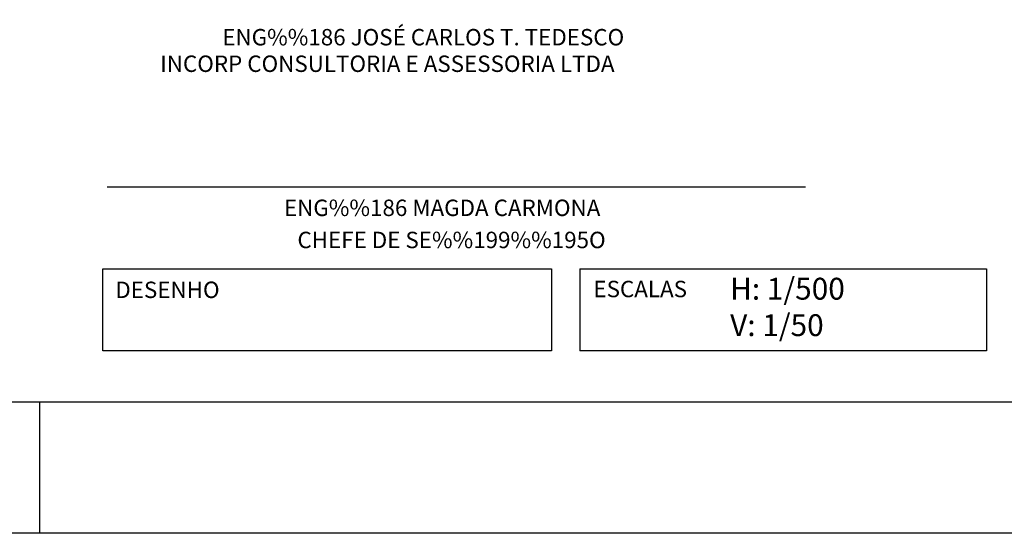
# Model space of a CAD drawing. Extents: x 3393 to 3773, y 15490 to 28102.
# Drawn here: x 3679 to 3724, y 15490 to 15514 of the extents above; entities that cross this region are included whole.
import ezdxf

# ---------------------------------------------------------------- set-up
doc = ezdxf.new("R2010")
doc.units = 0
doc.header["$MEASUREMENT"] = 0
doc.layers.add('FORMATO', color=1, linetype='CONTINUOUS')
doc.layers.add('SELO', color=3, linetype='CONTINUOUS')
doc.styles.get("Standard").update_dxf_attribs({"font": 'txt.shx'})
doc.styles.add('TXTPVS', font='SIMPLEX.shx', dxfattribs={"height": 2})

msp = doc.modelspace()

# ---------------------------------------------------------------- linework, layer by layer
at = {"layer": 'FORMATO'}
msp.add_line((3680.182, 15496.184), (3680.182, 15490.184), dxfattribs=at)
at = {"layer": 'FORMATO', "elevation": -1202.462, "flags": 128}
msp.add_lwpolyline([(3393.201, 15490.184), (3393.201, 15700.184), (3773.201, 15700.184), (3773.201, 15490.184)], close=True, dxfattribs=at)
at = {"layer": 'FORMATO', "color": 8, "elevation": -1202.462, "flags": 128}
msp.add_lwpolyline([(3405.701, 15496.184), (3405.701, 15694.184), (3767.201, 15694.184), (3767.201, 15496.184)], close=True, dxfattribs=at)
at = {"layer": 'SELO', "color": 5, "linetype": 'CONTINUOUS'}
msp.add_line((3683.283, 15506.02), (3715.172, 15506.02), dxfattribs=at)
at = {"layer": 'SELO', "color": 13, "linetype": 'CONTINUOUS'}
for p, q in [((3683.071, 15502.274), (3703.577, 15502.274)), ((3683.071, 15498.524), (3683.071, 15502.274)), ((3703.577, 15502.274), (3703.577, 15498.524)), ((3704.869, 15502.274), (3723.444, 15502.274)), ((3704.869, 15502.274), (3704.869, 15498.524)), ((3723.444, 15502.274), (3723.444, 15498.524)), ((3703.577, 15498.524), (3683.071, 15498.524)), ((3723.444, 15498.524), (3704.869, 15498.524))]:
    msp.add_line(p, q, dxfattribs=at)

# ---------------------------------------------------------------- texts
at = {"layer": 'SELO', "color": 3, "linetype": 'CONTINUOUS'}
for s, p in [('ENG%%186 JOSÉ CARLOS T. TEDESCO', (3688.535, 15512.494)), ('INCORP CONSULTORIA E ASSESSORIA LTDA', (3685.699, 15511.28)), ('ENG%%186 MAGDA CARMONA', (3691.353, 15504.692)), ('  CHEFE DE SE%%199%%195O', (3691.51, 15503.223))]:
    msp.add_text(s, height=0.75, dxfattribs=at).set_placement(p)
at = {"layer": 'SELO', "color": 13, "linetype": 'CONTINUOUS'}
for s, p in [('DESENHO', (3683.649, 15500.943)), ('ESCALAS', (3705.491, 15500.98))]:
    msp.add_text(s, height=0.75, dxfattribs=at).set_placement(p)
at = {"layer": 'SELO', "color": 3, "insert": (3711.735, 15501.868), "char_height": 1, "width": 79.0184, "attachment_point": 1, "style": 'TXTPVS'}
msp.add_mtext('H: 1/500\\PV: 1/50', dxfattribs=at)

doc.saveas('drawing.dxf')
